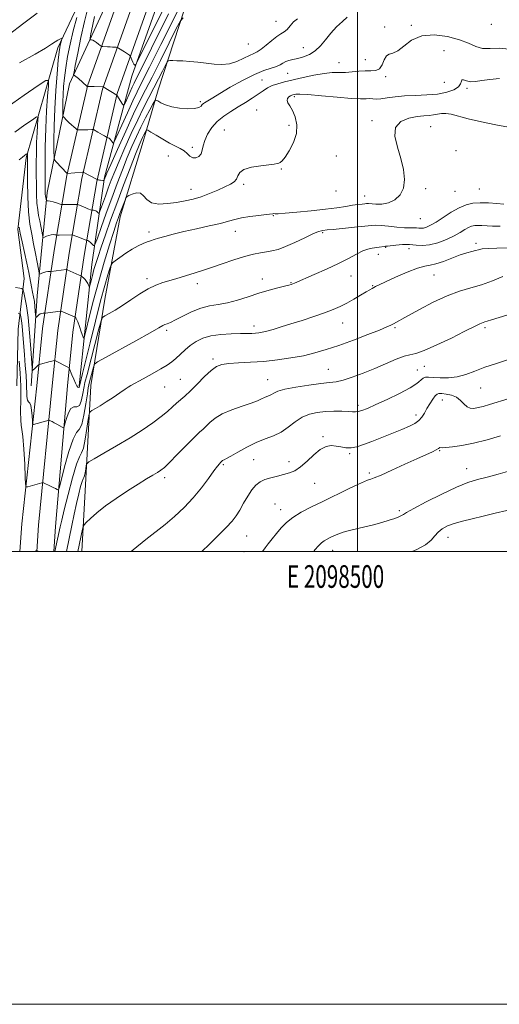
# Model space of a CAD drawing. Extents: x 2097300 to 2100200, y 317300 to 320200.
# Drawn here: x 2098351 to 2098563, y 317300 to 317735 of the extents above; entities that cross this region are included whole.
import ezdxf
from ezdxf.enums import TextEntityAlignment as Align

# ---------------------------------------------------------------- set-up
doc = ezdxf.new("R2010")
doc.units = 0
doc.header["$MEASUREMENT"] = 0
for name, color, linetype, lineweight in [('32000', 7, 'Continuous', 0), ('32001', 7, 'Continuous', 0), ('DTM HARD BREAKLINE', 7, 'Continuous', 0), ('DTM SPOT ELEVATION', 2, 'Continuous', 13), ('INDEX CONTOUR', 41, 'Continuous', 13), ('INTERMEDIATE CONTOUR', 44, 'Continuous', 0)]:
    doc.layers.add(name, color=color, linetype=linetype, lineweight=lineweight)
doc.styles.add('Style-WORKING', font='WORKING.shx')

msp = doc.modelspace()

# ---------------------------------------------------------------- linework, layer by layer
at = {"layer": '32000', "flags": 128}
for points in [[(2097300, 317300), (2100200, 317300), (2100200, 320200), (2097300, 320200), (2097300, 317300)], [(2097500, 317500), (2100000, 317500), (2100000, 320000), (2097500, 320000), (2097500, 317500)], [(2098500, 320000), (2098500, 317500)]]:
    msp.add_lwpolyline(points, dxfattribs=at)
at = {"layer": 'DTM HARD BREAKLINE'}
for points in [[(2098723.22, 318551.15, 1110.29), (2098704.15, 318526.53, 1111.74), (2098689.75, 318495.97, 1113.25), (2098675.92, 318463.63, 1114.83), (2098657.87, 318418.94, 1117.36), (2098638.53, 318361.87, 1121.9), (2098610.89, 318297.79, 1126.07), (2098586.83, 318240.76, 1128.09), (2098565.12, 318180.77, 1130.99), (2098546.39, 318124.87, 1133.14), (2098525.29, 318069, 1134.72), (2098504.21, 318013.71, 1136.61), (2098483.71, 317958.43, 1138.13), (2098456.66, 317894.93, 1140.78), (2098440.96, 317849.63, 1142.74), (2098426.5, 317812.58, 1145.07), (2098415.05, 317781.41, 1148.8), (2098401.78, 317744.94, 1151.45), (2098387.29, 317704.35, 1156.12), (2098378.13, 317664.9, 1160.29), (2098372.56, 317631.91, 1165.21), (2098367.57, 317597.73, 1168.93), (2098365.08, 317573.24, 1170.9)], [(2098728.02, 318546.32, 1110.09), (2098709.94, 318522.98, 1111.54), (2098695.91, 318493.2, 1113.05), (2098682.15, 318461.04, 1114.63), (2098664.2, 318416.59, 1117.16), (2098644.84, 318359.45, 1121.7), (2098617.1, 318295.14, 1125.87), (2098593.12, 318238.3, 1127.89), (2098571.49, 318178.55, 1130.79), (2098552.75, 318122.6, 1132.94), (2098531.6, 318066.61, 1134.52), (2098510.53, 318011.33, 1136.41), (2098489.98, 317955.93, 1137.93), (2098462.96, 317892.5, 1140.58), (2098447.3, 317847.3, 1142.54), (2098432.81, 317810.19, 1144.87), (2098421.39, 317779.09, 1148.6), (2098408.13, 317742.65, 1151.25), (2098393.78, 317702.45, 1155.92), (2098384.75, 317663.57, 1160.09), (2098379.23, 317630.86, 1165.01), (2098374.27, 317596.9, 1168.73), (2098371.86, 317573.22, 1170.64)], [(2098698.36, 318530.08, 1111.54), (2098683.59, 318498.74, 1113.05), (2098669.69, 318466.22, 1114.63), (2098651.54, 318421.29, 1117.16), (2098632.22, 318364.29, 1121.7), (2098604.68, 318300.44, 1125.87), (2098580.54, 318243.22, 1127.89), (2098558.75, 318182.99, 1130.79), (2098540.03, 318127.14, 1132.94), (2098518.98, 318071.39, 1134.52), (2098497.89, 318016.09, 1136.41), (2098477.44, 317960.93, 1137.93), (2098450.36, 317897.36, 1140.58), (2098434.62, 317851.96, 1142.54), (2098420.19, 317814.97, 1144.87), (2098408.71, 317783.73, 1148.6), (2098395.43, 317747.23, 1151.25), (2098380.8, 317706.25, 1155.92), (2098371.51, 317666.23, 1160.09), (2098365.89, 317632.96, 1165.01), (2098360.87, 317598.56, 1168.73), (2098358.29, 317573.27, 1170.75)], [(2098376.95, 317573.2, 1169.78), (2098382.6, 317626.82, 1165.11), (2098388.19, 317665.49, 1159.77), (2098400.28, 317709.98, 1154.43), (2098417.08, 317757.37, 1150.6), (2098429.07, 317790.13, 1146.77), (2098441.63, 317819.36, 1144.01), (2098452.98, 317845.67, 1142.19), (2098472.15, 317894.8, 1139.24), (2098487.72, 317934.56, 1137.92), (2098516.47, 318008.84, 1135.85), (2098537.5, 318070.86, 1134.28)], [(2098535.62, 318056.21, 1136.04), (2098509.23, 317983.09, 1138.05), (2098493.56, 317931.58, 1140.43), (2098479.11, 317885.35, 1143.95), (2098470.7, 317860.19, 1146.08), (2098457.48, 317820.99, 1149.98), (2098440.17, 317784.17, 1154.5), (2098428.2, 317753.76, 1158.14), (2098411.96, 317704.02, 1163.35), (2098405.33, 317681.2, 1166.8), (2098395.09, 317647.84, 1168.43), (2098388.34, 317611.52, 1171.2), (2098382.17, 317573.44, 1174.96)], [(2098349.46, 317573.3, 1175.71), (2098350.11, 317598.33, 1173.27), (2098352.63, 317620.6, 1169.19), (2098349.87, 317642.33, 1168.24), (2098353.64, 317673.98, 1166.24), (2098367.52, 317722.56, 1160.4), (2098381.25, 317751.79, 1157.7), (2098404.52, 317800.3, 1149.54), (2098423.7, 317851.18, 1145.71), (2098438.64, 317886.26, 1141.69)], [(2098355.84, 317573.28, 1170.55), (2098358.44, 317612.93, 1167.18), (2098362.91, 317658.66, 1161.53), (2098372.68, 317706.68, 1156.5), (2098393.57, 317751.69, 1150.73), (2098407.39, 317792.65, 1146.84), (2098423.56, 317834.76, 1143.82), (2098443.34, 317886.81, 1140.43)], [(2098350.748, 317500, 1175.859), (2098351.61, 317512.27, 1175.17), (2098358.29, 317573.27, 1170.75)], [(2098358.271, 317500, 1176.027), (2098359.09, 317511.66, 1175.37), (2098365.08, 317573.24, 1170.9)], [(2098365.793, 317500, 1175.794), (2098366.57, 317511.05, 1175.17), (2098371.86, 317573.22, 1170.64)], [(2098382.16, 317573.18, 1174.98), (2098379.6, 317526.82, 1179.09), (2098378.184, 317500, 1180.688)], [(2098382.17, 317573.44, 1174.96), (2098382.16, 317573.18, 1174.98)]]:
    msp.add_polyline3d(points, dxfattribs=at)
at = {"layer": 'DTM SPOT ELEVATION'}
for p in [(2098463.96, 317734.33, 1161.1), (2098512.05, 317731.8, 1165.8), (2098523.83, 317732.54, 1165.7), (2098559.2, 317732.99, 1164.3), (2098451.82, 317724.29, 1160.9), (2098476.05, 317722.6, 1163.3), (2098538.23, 317721.32, 1167.3), (2098491.86, 317715.96, 1165.2), (2098503.44, 317717.31, 1165.3), (2098469.13, 317711.28, 1164.9), (2098512.57, 317709.89, 1166.2), (2098457.88, 317708.32, 1165.1), (2098538.37, 317707.26, 1166.7), (2098548.45, 317704.69, 1168.3), (2098430.6, 317698.82, 1163.7), (2098472.06, 317700.98, 1168.3), (2098455.5, 317695.17, 1167.1), (2098469.81, 317688.29, 1167.5), (2098506.49, 317690.33, 1169.6), (2098441.15, 317686.22, 1167.3), (2098532.32, 317687.7, 1171.1), (2098427.04, 317678.6, 1165.4), (2098543.59, 317677.1, 1171.9), (2098416.39, 317674.85, 1167.5), (2098490.7, 317674.85, 1169.5), (2098466.39, 317668.97, 1168.1), (2098449.67, 317662.33, 1168.3), (2098426.44, 317660.01, 1167.3), (2098490.6, 317659.3, 1168.3), (2098530.13, 317660.38, 1170.3), (2098543.14, 317659.22, 1170.7), (2098553.85, 317660.19, 1170.9), (2098503.28, 317657.18, 1169.3), (2098462.8, 317648.39, 1170.1), (2098527.78, 317647.07, 1170.9), (2098407.85, 317641.19, 1169.6), (2098446.01, 317641.46, 1170.7), (2098484.72, 317640.97, 1172.2), (2098552.44, 317636.16, 1175.6), (2098512.51, 317634.48, 1174.1), (2098522.75, 317633.79, 1174.7), (2098509.19, 317631.34, 1174.6), (2098406.93, 317620.64, 1171.6), (2098457.96, 317620.51, 1173.4), (2098470.6, 317618.87, 1173.9), (2098497.16, 317621.78, 1174.8), (2098533.87, 317622.19, 1176.9), (2098429.18, 317618.4, 1172.5), (2098506.74, 317617.45, 1175.9), (2098415.63, 317597.83, 1174.3), (2098454.32, 317599.65, 1175.5), (2098493.51, 317600.93, 1176.8), (2098516.58, 317598.87, 1178.2), (2098556.37, 317598.89, 1180.3), (2098436.14, 317585.05, 1177.7), (2098487.09, 317580.51, 1179.1), (2098526.46, 317580.21, 1181.2), (2098529.64, 317581.8, 1180.7), (2098421.78, 317576.18, 1177.1), (2098460.37, 317576.01, 1179.2), (2098414.82, 317572.68, 1176.95), (2098554.5, 317572.23, 1182.9), (2098537.49, 317567.03, 1184.8), (2098500.31, 317564.6, 1181.6), (2098525.91, 317560.42, 1183.5), (2098484.81, 317550.74, 1183.8), (2098536.43, 317544.64, 1186.1), (2098454.15, 317540.61, 1182.9), (2098496.59, 317543.26, 1184.2), (2098440.75, 317538.34, 1182.2), (2098469.79, 317539.68, 1183.4), (2098548.28, 317536.71, 1187.3), (2098414.82, 317532.68, 1180.37), (2098505.3, 317534.79, 1185.7), (2098481.18, 317530.16, 1184.9), (2098463.64, 317521.09, 1185.4), (2098466.1, 317518.53, 1185.4), (2098518.49, 317518.05, 1187.7), (2098451.06, 317506.89, 1184.9), (2098540.01, 317506.3, 1190.7), (2098449.85, 317500.04, 1185.1), (2098489.14, 317500.63, 1188.7)]:
    msp.add_point(p, dxfattribs=at)
at = {"layer": 'INDEX CONTOUR'}
for points in [[(2098422.996, 317735.823, 1160), (2098421.756, 317734.534, 1160), (2098419.931, 317731.045, 1160), (2098416.788, 317724.746, 1160), (2098412.909, 317717.002, 1160), (2098409.208, 317709.676, 1160), (2098406.33, 317704.057, 1160), (2098403.854, 317699.151, 1160), (2098401.09, 317693.391, 1160), (2098397.602, 317685.792, 1160), (2098393.961, 317677.692, 1160), (2098390.988, 317671.01, 1160), (2098389.288, 317667.158, 1160), (2098388.58, 317665.524, 1160), (2098388.366, 317664.986, 1160), (2098387.944, 317663.839, 1160), (2098387.879, 317663.88, 1160), (2098387.751, 317663.922, 1160), (2098387.476, 317663.969, 1160), (2098386.463, 317664.071, 1160), (2098385.935, 317664.137, 1160), (2098385.529, 317664.216, 1160), (2098385.249, 317664.296, 1160), (2098384.947, 317664.413, 1160), (2098378.834, 317667.602, 1160), (2098378.744, 317667.628, 1160), (2098378.429, 317667.615, 1160), (2098371.703, 317667.101, 1160), (2098371.611, 317667.188, 1160), (2098366.825, 317672.263, 1160), (2098366.161, 317673.103, 1160), (2098365.915, 317674.299, 1160), (2098365.875, 317676.877, 1160), (2098365.879, 317681.584, 1160), (2098365.964, 317688.056, 1160), (2098366.214, 317695.653, 1160), (2098366.676, 317703.668, 1160), (2098367.244, 317711.147, 1160), (2098367.772, 317717.07, 1160), (2098368.152, 317720.734, 1160), (2098368.425, 317722.692, 1160), (2098368.666, 317723.814, 1160), (2098368.931, 317724.802, 1160), (2098369.395, 317726.369, 1160), (2098369.49, 317726.729, 1160), (2098369.415, 317726.815, 1160), (2098369.104, 317726.702, 1160), (2098368.505, 317726.439, 1160), (2098367.611, 317725.987, 1160), (2098366.428, 317725.282, 1160), (2098364.824, 317724.213, 1160), (2098362.122, 317722.491, 1160), (2098357.506, 317719.778, 1160), (2098350.586, 317715.96, 1160)], [(2098566.761, 317687.467, 1170), (2098561.25, 317688.521, 1170), (2098554.843, 317689.882, 1170), (2098548.905, 317691.266, 1170), (2098541.39, 317693.233, 1170), (2098539.102, 317693.625, 1170), (2098537.174, 317693.569, 1170), (2098535.402, 317693.25, 1170), (2098533.646, 317692.903, 1170), (2098531.742, 317692.694, 1170), (2098529.439, 317692.507, 1170), (2098526.459, 317692.157, 1170), (2098522.758, 317691.426, 1170), (2098519.205, 317689.967, 1170), (2098516.899, 317687.402, 1170), (2098516.6, 317683.514, 1170), (2098517.698, 317678.733, 1170), (2098519.241, 317673.652, 1170), (2098520.404, 317668.79, 1170), (2098520.853, 317664.387, 1170), (2098520.383, 317660.609, 1170), (2098518.874, 317657.599, 1170), (2098516.564, 317655.406, 1170), (2098513.783, 317654.053, 1170), (2098510.865, 317653.504, 1170), (2098508.177, 317653.487, 1170), (2098504.843, 317653.773, 1170), (2098504.072, 317653.774, 1170), (2098503.278, 317653.701, 1170), (2098502.041, 317653.572, 1170), (2098500.253, 317653.359, 1170), (2098497.883, 317653.024, 1170), (2098494.861, 317652.541, 1170), (2098490.952, 317651.936, 1170), (2098485.882, 317651.251, 1170), (2098479.639, 317650.538, 1170), (2098473.265, 317649.9, 1170), (2098468.066, 317649.452, 1170), (2098464.995, 317649.268, 1170), (2098463.595, 317649.261, 1170), (2098463.055, 317649.306, 1170), (2098462.612, 317649.292, 1170), (2098459.723, 317648.937, 1170), (2098456.438, 317648.554, 1170), (2098452.477, 317648.046, 1170), (2098448.727, 317647.439, 1170), (2098445.774, 317646.748, 1170), (2098442.992, 317645.946, 1170), (2098439.455, 317644.992, 1170), (2098434.538, 317643.868, 1170), (2098428.845, 317642.645, 1170), (2098423.28, 317641.413, 1170), (2098418.59, 317640.259, 1170), (2098414.88, 317639.244, 1170), (2098412.093, 317638.426, 1170), (2098410.114, 317637.826, 1170), (2098408.579, 317637.33, 1170), (2098407.068, 317636.789, 1170), (2098405.233, 317636.063, 1170), (2098403.022, 317635.044, 1170), (2098400.458, 317633.635, 1170), (2098397.637, 317631.824, 1170), (2098394.954, 317629.95, 1170), (2098392.879, 317628.44, 1170), (2098391.718, 317627.527, 1170), (2098391.124, 317626.67, 1170), (2098390.588, 317625.134, 1170), (2098389.685, 317622.246, 1170), (2098388.316, 317617.576, 1170), (2098386.469, 317610.755, 1170), (2098384.201, 317601.797, 1170), (2098381.862, 317592.252, 1170), (2098379.873, 317584.049, 1170), (2098378.552, 317578.646, 1170), (2098377.18, 317573.093, 1170), (2098377.015, 317572.612, 1170), (2098376.812, 317572.472, 1170), (2098376.488, 317572.622, 1170), (2098376.016, 317573.19, 1170), (2098375.379, 317574.347, 1170), (2098374.593, 317576.144, 1170), (2098373.798, 317578.155, 1170), (2098372.8, 317580.77, 1170), (2098372.567, 317581.167, 1170), (2098372.265, 317581.361, 1170), (2098366.2, 317584.426, 1170), (2098364.218, 317583.952, 1170), (2098359.929, 317582.841, 1170), (2098359.438, 317582.703, 1170), (2098359.18, 317582.581, 1170), (2098358.933, 317582.37, 1170), (2098357.492, 317581.015, 1170), (2098356.447, 317579.946, 1170), (2098356.308, 317579.972, 1170), (2098356.188, 317581.063, 1170), (2098355.616, 317589.761, 1170), (2098355.095, 317596.716, 1170), (2098354.454, 317603.435, 1170), (2098353.742, 317608.634, 1170), (2098353.064, 317612.247, 1170), (2098352.539, 317614.511, 1170), (2098352.199, 317615.691, 1170), (2098351.728, 317616.173, 1170), (2098350.723, 317616.368, 1170), (2098348.914, 317616.657, 1170)], [(2098567.904, 317604.975, 1180), (2098562.62, 317603.499, 1180), (2098559.22, 317602.467, 1180), (2098557.362, 317601.831, 1180), (2098556.355, 317601.454, 1180), (2098554.875, 317600.975, 1180), (2098554.057, 317600.657, 1180), (2098552.925, 317600.111, 1180), (2098547.185, 317597.179, 1180), (2098541.545, 317594.361, 1180), (2098535.136, 317591.281, 1180), (2098529.521, 317588.813, 1180), (2098525.805, 317587.557, 1180), (2098523.251, 317586.995, 1180), (2098520.664, 317586.334, 1180), (2098517.105, 317584.967, 1180), (2098507.704, 317580.894, 1180), (2098502.584, 317578.832, 1180), (2098497.751, 317577.065, 1180), (2098493.669, 317575.778, 1180), (2098490.553, 317575.066, 1180), (2098487.621, 317574.678, 1180), (2098483.847, 317574.273, 1180), (2098478.598, 317573.59, 1180), (2098472.828, 317572.693, 1180), (2098467.883, 317571.727, 1180), (2098464.764, 317570.818, 1180), (2098463.07, 317570.024, 1180), (2098462.05, 317569.389, 1180), (2098461.08, 317568.924, 1180), (2098460.03, 317568.53, 1180), (2098458.9, 317568.08, 1180), (2098457.614, 317567.462, 1180), (2098455.799, 317566.633, 1180), (2098453.012, 317565.565, 1180), (2098449.027, 317564.239, 1180), (2098444.494, 317562.672, 1180), (2098440.282, 317560.889, 1180), (2098437.069, 317558.948, 1180), (2098434.77, 317557.05, 1180), (2098433.108, 317555.426, 1180), (2098431.757, 317554.16, 1180), (2098430.187, 317552.722, 1180), (2098427.821, 317550.432, 1180), (2098424.33, 317546.896, 1180), (2098420.398, 317542.863, 1180), (2098416.957, 317539.37, 1180), (2098414.671, 317537.174, 1180), (2098413.123, 317535.919, 1180), (2098411.629, 317534.972, 1180), (2098409.591, 317533.782, 1180), (2098406.772, 317532.119, 1180), (2098403.026, 317529.839, 1180), (2098398.346, 317526.881, 1180), (2098393.297, 317523.534, 1180), (2098388.585, 317520.175, 1180), (2098384.792, 317517.146, 1180), (2098382, 317514.66, 1180), (2098380.165, 317512.894, 1180), (2098379.187, 317511.883, 1180), (2098378.743, 317511.095, 1180), (2098378.451, 317509.852, 1180), (2098376.448, 317500, 1180)], [(2098566.065, 317518.23, 1190), (2098560.84, 317516.913, 1190), (2098555.608, 317515.651, 1190), (2098550.765, 317514.524, 1190), (2098546.464, 317513.483, 1190), (2098542.795, 317512.448, 1190), (2098539.817, 317511.34, 1190), (2098537.472, 317510.093, 1190), (2098535.67, 317508.644, 1190), (2098534.227, 317506.952, 1190), (2098532.578, 317505.062, 1190), (2098530.064, 317503.04, 1190), (2098526.255, 317500.94, 1190), (2098524.269, 317500, 1190)]]:
    msp.add_polyline3d(points, dxfattribs=at)
at = {"layer": 'INTERMEDIATE CONTOUR'}
for points in [[(2098427.57, 317752.959, 1158), (2098413.157, 317724.074, 1158), (2098408.117, 317714.027, 1158), (2098404.78, 317707.431, 1158), (2098402.615, 317703.12, 1158), (2098400.684, 317699.088, 1158), (2098398.304, 317693.894, 1158), (2098395.809, 317688.345, 1158), (2098392.66, 317681.309, 1158), (2098392.185, 317680.48, 1158), (2098391.958, 317680.611, 1158), (2098391.647, 317681.086, 1158), (2098391.228, 317681.665, 1158), (2098390.752, 317682.204, 1158), (2098390.272, 317682.587, 1158), (2098389.844, 317682.826, 1158), (2098389.14, 317683.128, 1158), (2098388.147, 317683.641, 1158), (2098387.283, 317684.103, 1158), (2098386.293, 317684.655, 1158), (2098385.283, 317685.25, 1158), (2098383.296, 317686.465, 1158), (2098383.015, 317686.539, 1158), (2098382.603, 317686.52, 1158), (2098380.896, 317686.398, 1158), (2098379.766, 317686.341, 1158), (2098378.608, 317686.308, 1158), (2098376.775, 317686.29, 1158), (2098376.322, 317686.31, 1158), (2098375.992, 317686.46, 1158), (2098375.504, 317686.87, 1158), (2098374.654, 317687.618, 1158), (2098373.568, 317688.592, 1158), (2098372.45, 317689.627, 1158), (2098371.474, 317690.578, 1158), (2098370.171, 317691.93, 1158), (2098369.886, 317692.29, 1158), (2098369.781, 317692.802, 1158), (2098369.763, 317693.907, 1158), (2098369.765, 317695.925, 1158), (2098369.802, 317698.698, 1158), (2098369.909, 317701.954, 1158), (2098370.126, 317705.487, 1158), (2098370.501, 317709.374, 1158), (2098371.086, 317713.764, 1158), (2098371.923, 317718.755, 1158), (2098373.024, 317724.245, 1158), (2098374.394, 317730.082, 1158), (2098375.984, 317736.011, 1158)], [(2098416.552, 317737.539, 1156), (2098409.051, 317722.417, 1156), (2098406.021, 317716.336, 1156), (2098403.727, 317711.76, 1156), (2098401.307, 317706.963, 1156), (2098400.458, 317705.19, 1156), (2098399.411, 317702.906, 1156), (2098397.425, 317698.471, 1156), (2098396.914, 317697.395, 1156), (2098396.6, 317697.194, 1156), (2098396.215, 317697.697, 1156), (2098393.588, 317701.714, 1156), (2098387.634, 317705.395, 1156), (2098383.616, 317705.475, 1156), (2098380.753, 317705.488, 1156), (2098380.592, 317705.523, 1156), (2098380.465, 317705.62, 1156), (2098376.655, 317708.945, 1156), (2098375.593, 317709.843, 1156), (2098374.951, 317710.347, 1156), (2098374.654, 317710.54, 1156), (2098374.55, 317710.574, 1156), (2098374.538, 317710.734, 1156), (2098374.734, 317711.826, 1156), (2098375.304, 317714.786, 1156), (2098376.359, 317720.181, 1156), (2098377.776, 317727.101, 1156), (2098379.373, 317734.267, 1156), (2098380.977, 317740.614, 1156)], [(2098415.337, 317741.748, 1154), (2098409.763, 317730.683, 1154), (2098403.145, 317717.292, 1154), (2098402.248, 317715.506, 1154), (2098402.029, 317715.15, 1154), (2098401.845, 317714.989, 1154), (2098401.57, 317714.964, 1154), (2098401.202, 317715.311, 1154), (2098400.757, 317716.167, 1154), (2098400.311, 317717.259, 1154), (2098399.747, 317718.762, 1154), (2098399.568, 317719.034, 1154), (2098399.269, 317719.265, 1154), (2098397.979, 317720.154, 1154), (2098397.069, 317720.759, 1154), (2098394.426, 317722.43, 1154), (2098394.015, 317722.675, 1154), (2098393.739, 317722.775, 1154), (2098393.362, 317722.816, 1154), (2098391.778, 317722.93, 1154), (2098390.669, 317722.99, 1154), (2098389.47, 317723.035, 1154), (2098387.485, 317723.085, 1154), (2098386.993, 317723.112, 1154), (2098386.677, 317723.241, 1154), (2098386.265, 317723.58, 1154), (2098385.561, 317724.188, 1154), (2098384.669, 317724.91, 1154), (2098383.767, 317725.54, 1154), (2098383.005, 317725.919, 1154), (2098382.423, 317726.092, 1154), (2098382.028, 317726.15, 1154), (2098381.838, 317726.269, 1154), (2098381.892, 317726.954, 1154), (2098382.236, 317728.791, 1154), (2098382.891, 317732.139, 1154), (2098383.77, 317736.432, 1154)], [(2098358.445, 317737.85, 1158), (2098352.515, 317733.409, 1158), (2098345.557, 317728.221, 1158)], [(2098495.491, 317736.059, 1164), (2098493.362, 317734.258, 1164), (2098490.806, 317731.821, 1164), (2098488.216, 317729.027, 1164), (2098485.883, 317726.153, 1164), (2098483.677, 317723.467, 1164), (2098481.366, 317721.235, 1164), (2098478.796, 317719.648, 1164), (2098476.139, 317718.602, 1164), (2098473.645, 317717.914, 1164), (2098471.516, 317717.414, 1164), (2098469.755, 317716.972, 1164), (2098468.313, 317716.469, 1164), (2098467.098, 317715.82, 1164), (2098465.831, 317715.082, 1164), (2098464.19, 317714.345, 1164), (2098461.877, 317713.619, 1164), (2098458.696, 317712.585, 1164), (2098454.475, 317710.846, 1164), (2098449.239, 317708.187, 1164), (2098443.794, 317705.135, 1164), (2098439.145, 317702.404, 1164), (2098436.044, 317700.539, 1164), (2098432.472, 317698.325, 1164), (2098431.923, 317697.934, 1164), (2098431.448, 317697.472, 1164), (2098430.895, 317696.862, 1164), (2098429.894, 317696.239, 1164), (2098428.018, 317695.79, 1164), (2098425.027, 317695.666, 1164), (2098421.435, 317695.895, 1164), (2098417.941, 317696.469, 1164), (2098415.124, 317697.341, 1164), (2098413.063, 317698.3, 1164), (2098411.716, 317699.094, 1164), (2098410.968, 317699.461, 1164), (2098410.426, 317699.104, 1164), (2098409.624, 317697.72, 1164), (2098408.219, 317695.121, 1164), (2098406.363, 317691.605, 1164), (2098404.327, 317687.587, 1164), (2098402.326, 317683.387, 1164), (2098400.341, 317678.933, 1164), (2098398.293, 317674.059, 1164), (2098396.121, 317668.632, 1164), (2098393.825, 317662.666, 1164), (2098391.418, 317656.213, 1164), (2098388.967, 317649.473, 1164), (2098386.741, 317643.258, 1164), (2098385.062, 317638.527, 1164), (2098384.13, 317635.962, 1164), (2098383.672, 317635.126, 1164), (2098383.294, 317635.304, 1164), (2098381.984, 317636.529, 1164), (2098381.326, 317637.095, 1164), (2098380.872, 317637.418, 1164), (2098380.604, 317637.543, 1164), (2098380.362, 317637.584, 1164), (2098380.124, 317637.664, 1164), (2098376.009, 317639.194, 1164), (2098373.971, 317639.991, 1164), (2098373.671, 317640.008, 1164), (2098368.225, 317639.804, 1164), (2098367.104, 317639.794, 1164), (2098366.953, 317639.821, 1164), (2098366.707, 317639.895, 1164), (2098366.258, 317640.016, 1164), (2098365.584, 317640.096, 1164), (2098364.683, 317640.022, 1164), (2098363.593, 317639.729, 1164), (2098362.501, 317639.324, 1164), (2098361.634, 317638.96, 1164), (2098361.148, 317638.802, 1164), (2098360.914, 317639.06, 1164), (2098360.729, 317639.955, 1164), (2098360.434, 317641.614, 1164), (2098360.034, 317643.79, 1164), (2098359.574, 317646.144, 1164), (2098359.103, 317648.451, 1164), (2098358.675, 317650.937, 1164), (2098358.347, 317653.946, 1164), (2098358.16, 317657.72, 1164), (2098358.079, 317662.098, 1164), (2098358.054, 317666.821, 1164), (2098358.046, 317671.644, 1164), (2098358.077, 317676.387, 1164), (2098358.181, 317680.885, 1164), (2098358.376, 317684.954, 1164), (2098358.608, 317688.337, 1164), (2098358.806, 317690.761, 1164), (2098358.822, 317691.998, 1164), (2098358.193, 317692.015, 1164), (2098356.383, 317690.827, 1164), (2098353.032, 317688.49, 1164), (2098348.502, 317685.235, 1164)], [(2098473.507, 317735.437, 1162), (2098471.7, 317734.116, 1162), (2098470.227, 317732.324, 1162), (2098468.929, 317730.678, 1162), (2098467.642, 317729.605, 1162), (2098466.185, 317728.763, 1162), (2098464.371, 317727.621, 1162), (2098462.109, 317725.828, 1162), (2098459.686, 317723.759, 1162), (2098457.485, 317721.971, 1162), (2098455.749, 317720.851, 1162), (2098454.165, 317720.098, 1162), (2098452.282, 317719.238, 1162), (2098449.765, 317717.955, 1162), (2098446.745, 317716.561, 1162), (2098443.467, 317715.528, 1162), (2098440.128, 317715.195, 1162), (2098436.72, 317715.392, 1162), (2098433.182, 317715.82, 1162), (2098429.516, 317716.227, 1162), (2098425.951, 317716.548, 1162), (2098422.777, 317716.768, 1162), (2098420.231, 317716.881, 1162), (2098418.345, 317716.916, 1162), (2098417.1, 317716.915, 1162), (2098416.407, 317716.836, 1162), (2098415.907, 317716.317, 1162), (2098415.172, 317714.911, 1162), (2098413.876, 317712.318, 1162), (2098412.106, 317708.815, 1162), (2098410.051, 317704.827, 1162), (2098407.859, 317700.652, 1162), (2098405.495, 317696.088, 1162), (2098402.883, 317690.811, 1162), (2098400.016, 317684.685, 1162), (2098397.157, 317678.324, 1162), (2098394.641, 317672.534, 1162), (2098392.705, 317667.895, 1162), (2098391.202, 317664.095, 1162), (2098389.892, 317660.599, 1162), (2098388.6, 317657.046, 1162), (2098386.049, 317649.923, 1162), (2098385.808, 317649.483, 1162), (2098385.609, 317649.576, 1162), (2098385.288, 317649.873, 1162), (2098384.846, 317650.227, 1162), (2098384.328, 317650.537, 1162), (2098383.783, 317650.728, 1162), (2098383.283, 317650.818, 1162), (2098382.68, 317650.871, 1162), (2098382.499, 317650.915, 1162), (2098380.91, 317651.508, 1162), (2098379.935, 317651.89, 1162), (2098376.377, 317653.351, 1162), (2098376.095, 317653.418, 1162), (2098375.778, 317653.416, 1162), (2098374.421, 317653.368, 1162), (2098373.384, 317653.344, 1162), (2098370.056, 317653.317, 1162), (2098369.507, 317653.326, 1162), (2098369.058, 317653.407, 1162), (2098367.058, 317654.018, 1162), (2098365.539, 317654.467, 1162), (2098364.186, 317654.821, 1162), (2098363.318, 317654.971, 1162), (2098362.867, 317654.97, 1162), (2098362.575, 317654.881, 1162), (2098362.53, 317654.931, 1162), (2098362.104, 317657.19, 1162), (2098362.042, 317657.763, 1162), (2098362.006, 317658.637, 1162), (2098361.988, 317660.559, 1162), (2098361.977, 317664.414, 1162), (2098361.975, 317670.74, 1162), (2098362.038, 317678.684, 1162), (2098362.236, 317687.05, 1162), (2098362.605, 317694.752, 1162), (2098363.044, 317701.157, 1162), (2098363.419, 317705.744, 1162), (2098363.448, 317708.086, 1162), (2098362.259, 317708.118, 1162), (2098358.832, 317705.868, 1162), (2098352.654, 317701.587, 1162), (2098345.233, 317696.418, 1162)], [(2098567.097, 317722.048, 1166), (2098562.636, 317722.368, 1166), (2098558.731, 317722.234, 1166), (2098555.341, 317722.33, 1166), (2098552.32, 317723.164, 1166), (2098549.116, 317724.556, 1166), (2098545.072, 317726.151, 1166), (2098539.793, 317727.567, 1166), (2098533.935, 317728.307, 1166), (2098528.418, 317727.845, 1166), (2098523.967, 317725.922, 1166), (2098520.528, 317723.344, 1166), (2098517.856, 317721.18, 1166), (2098515.736, 317720.173, 1166), (2098514.075, 317719.743, 1166), (2098512.809, 317718.978, 1166), (2098511.838, 317717.256, 1166), (2098510.91, 317715.099, 1166), (2098509.735, 317713.32, 1166), (2098508.083, 317712.508, 1166), (2098505.969, 317712.376, 1166), (2098503.468, 317712.418, 1166), (2098500.669, 317712.245, 1166), (2098497.723, 317711.94, 1166), (2098494.794, 317711.702, 1166), (2098488.911, 317711.6, 1166), (2098485.267, 317711.271, 1166), (2098480.805, 317710.483, 1166), (2098475.998, 317709.421, 1166), (2098467.779, 317707.492, 1166), (2098464.813, 317706.728, 1166), (2098462.393, 317705.895, 1166), (2098460.311, 317704.851, 1166), (2098458.302, 317703.565, 1166), (2098456.091, 317702.036, 1166), (2098453.47, 317700.28, 1166), (2098450.503, 317698.378, 1166), (2098447.321, 317696.429, 1166), (2098444.066, 317694.488, 1166), (2098440.914, 317692.427, 1166), (2098438.05, 317690.073, 1166), (2098435.64, 317687.334, 1166), (2098433.77, 317684.432, 1166), (2098432.508, 317681.672, 1166), (2098431.84, 317679.299, 1166), (2098431.432, 317677.344, 1166), (2098430.872, 317675.778, 1166), (2098429.859, 317674.605, 1166), (2098428.543, 317673.945, 1166), (2098427.187, 317673.947, 1166), (2098425.978, 317674.674, 1166), (2098424.792, 317675.845, 1166), (2098423.429, 317677.093, 1166), (2098421.713, 317678.156, 1166), (2098419.574, 317679.196, 1166), (2098416.968, 317680.48, 1166), (2098413.953, 317682.158, 1166), (2098410.998, 317683.926, 1166), (2098408.679, 317685.362, 1166), (2098407.393, 317686.136, 1166), (2098406.842, 317686.28, 1166), (2098406.557, 317685.92, 1166), (2098406.155, 317685.177, 1166), (2098405.625, 317684.173, 1166), (2098405.043, 317683.025, 1166), (2098404.421, 317681.692, 1166), (2098403.498, 317679.493, 1166), (2098401.946, 317675.584, 1166), (2098399.565, 317669.443, 1166), (2098396.658, 317661.834, 1166), (2098393.657, 317653.84, 1166), (2098390.93, 317646.401, 1166), (2098388.601, 317639.889, 1166), (2098386.731, 317634.533, 1166), (2098385.347, 317630.446, 1166), (2098384.334, 317627.279, 1166), (2098383.538, 317624.565, 1166), (2098382.841, 317621.967, 1166), (2098382.26, 317619.656, 1166), (2098381.612, 317617.013, 1166), (2098381.487, 317616.792, 1166), (2098381.361, 317617.078, 1166), (2098381.141, 317617.694, 1166), (2098380.787, 317618.502, 1166), (2098380.274, 317619.38, 1166), (2098379.605, 317620.211, 1166), (2098378.911, 317620.917, 1166), (2098378.35, 317621.429, 1166), (2098378.01, 317621.72, 1166), (2098377.681, 317621.918, 1166), (2098377.082, 317622.194, 1166), (2098371.741, 317624.552, 1166), (2098371.54, 317624.618, 1166), (2098371.253, 317624.619, 1166), (2098366.885, 317624.118, 1166), (2098364.628, 317623.818, 1166), (2098364.463, 317623.808, 1166), (2098363.758, 317623.803, 1166), (2098363.114, 317623.749, 1166), (2098362.315, 317623.596, 1166), (2098361.419, 317623.316, 1166), (2098360.56, 317622.986, 1166), (2098359.893, 317622.704, 1166), (2098359.512, 317622.633, 1166), (2098359.271, 317623.179, 1166), (2098358.963, 317624.809, 1166), (2098358.43, 317627.811, 1166), (2098357.706, 317631.75, 1166), (2098356.874, 317636.01, 1166), (2098356.02, 317640.184, 1166), (2098355.245, 317644.684, 1166), (2098354.653, 317650.129, 1166), (2098354.314, 317656.803, 1166), (2098354.171, 317663.637, 1166), (2098354.13, 317669.227, 1166), (2098354.116, 317674.09, 1166), (2098354.127, 317674.72, 1166), (2098354.195, 317675.911, 1166), (2098354.128, 317675.912, 1166), (2098353.934, 317675.785, 1166), (2098353.552, 317675.515, 1166), (2098352.907, 317675.029, 1166), (2098351.92, 317674.238, 1166), (2098350.488, 317673.015, 1166)], [(2098562.833, 317709.029, 1168), (2098558.603, 317708.631, 1168), (2098555.077, 317708.11, 1168), (2098552.235, 317707.702, 1168), (2098549.972, 317707.618, 1168), (2098548.209, 317707.961, 1168), (2098546.951, 317708.389, 1168), (2098546.225, 317708.45, 1168), (2098545.956, 317707.818, 1168), (2098545.648, 317706.669, 1168), (2098544.701, 317705.308, 1168), (2098542.642, 317704.006, 1168), (2098539.505, 317702.911, 1168), (2098535.453, 317702.139, 1168), (2098530.701, 317701.747, 1168), (2098525.679, 317701.556, 1168), (2098520.872, 317701.328, 1168), (2098516.684, 317700.901, 1168), (2098513.201, 317700.404, 1168), (2098510.431, 317700.041, 1168), (2098508.338, 317699.953, 1168), (2098505.324, 317700.11, 1168), (2098503.809, 317700.074, 1168), (2098501.428, 317700.053, 1168), (2098497.335, 317700.233, 1168), (2098491.124, 317700.729, 1168), (2098484.134, 317701.361, 1168), (2098478.146, 317701.876, 1168), (2098474.494, 317702.087, 1168), (2098472.735, 317702.064, 1168), (2098471.985, 317701.942, 1168), (2098471.488, 317701.819, 1168), (2098471.008, 317701.649, 1168), (2098470.441, 317701.348, 1168), (2098469.746, 317700.853, 1168), (2098469.148, 317700.172, 1168), (2098468.938, 317699.333, 1168), (2098469.324, 317698.319, 1168), (2098470.181, 317696.922, 1168), (2098471.303, 317694.89, 1168), (2098472.441, 317692.054, 1168), (2098473.177, 317688.573, 1168), (2098473.051, 317684.689, 1168), (2098471.794, 317680.687, 1168), (2098469.894, 317677.027, 1168), (2098468.029, 317674.213, 1168), (2098466.721, 317672.59, 1168), (2098465.873, 317671.872, 1168), (2098465.233, 317671.613, 1168), (2098464.505, 317671.435, 1168), (2098463.227, 317671.224, 1168), (2098460.893, 317670.932, 1168), (2098457.268, 317670.502, 1168), (2098453.208, 317669.843, 1168), (2098449.837, 317668.855, 1168), (2098447.962, 317667.498, 1168), (2098447.119, 317665.971, 1168), (2098446.522, 317664.531, 1168), (2098445.5, 317663.354, 1168), (2098443.838, 317662.295, 1168), (2098441.434, 317661.123, 1168), (2098438.264, 317659.69, 1168), (2098434.625, 317658.161, 1168), (2098430.893, 317656.78, 1168), (2098427.341, 317655.73, 1168), (2098423.826, 317654.945, 1168), (2098420.103, 317654.298, 1168), (2098416.066, 317653.743, 1168), (2098412.159, 317653.553, 1168), (2098408.967, 317654.082, 1168), (2098406.871, 317655.496, 1168), (2098405.454, 317657.199, 1168), (2098404.094, 317658.404, 1168), (2098402.35, 317658.552, 1168), (2098400.495, 317657.981, 1168), (2098398.983, 317657.255, 1168), (2098398.125, 317656.774, 1168), (2098397.685, 317656.272, 1168), (2098397.284, 317655.32, 1168), (2098395.042, 317649.437, 1168), (2098394.367, 317647.595, 1168), (2098393.569, 317645.259, 1168), (2098392.327, 317641.458, 1168), (2098390.429, 317635.512, 1168), (2098388.093, 317627.925, 1168), (2098385.645, 317619.499, 1168), (2098383.384, 317611.061, 1168), (2098381.496, 317603.556, 1168), (2098380.14, 317597.958, 1168), (2098379.391, 317594.975, 1168), (2098378.986, 317594.257, 1168), (2098378.578, 317595.187, 1168), (2098377.912, 317597.142, 1168), (2098377.102, 317599.464, 1168), (2098376.358, 317601.489, 1168), (2098375.84, 317602.712, 1168), (2098375.529, 317603.269, 1168), (2098375.361, 317603.459, 1168), (2098375.27, 317603.537, 1168), (2098375.182, 317603.59, 1168), (2098374.164, 317604.04, 1168), (2098369.059, 317606.169, 1168), (2098368.768, 317606.253, 1168), (2098368.543, 317606.244, 1168), (2098367.529, 317606.12, 1168), (2098362.104, 317605.349, 1168), (2098361.783, 317605.316, 1168), (2098361.041, 317605.304, 1168), (2098360.433, 317605.22, 1168), (2098359.761, 317604.984, 1168), (2098359.108, 317604.557, 1168), (2098358.543, 317604.052, 1168), (2098358.127, 317603.623, 1168), (2098357.899, 317603.431, 1168), (2098357.795, 317603.674, 1168), (2098357.726, 317604.563, 1168), (2098357.616, 317606.206, 1168), (2098357.441, 317608.323, 1168), (2098357.192, 317610.533, 1168), (2098356.861, 317612.568, 1168), (2098356.452, 317614.609, 1168), (2098355.971, 317616.952, 1168), (2098354.736, 317623.355, 1168), (2098353.886, 317627.504, 1168), (2098352.853, 317632.192, 1168), (2098351.812, 317636.832, 1168), (2098350.983, 317640.716, 1168), (2098350.523, 317643.314, 1168)], [(2098564.722, 317653.501, 1172), (2098561.584, 317653.765, 1172), (2098557.945, 317654.017, 1172), (2098554.323, 317654.111, 1172), (2098551.095, 317653.899, 1172), (2098548.07, 317653.221, 1172), (2098544.917, 317651.915, 1172), (2098541.43, 317649.929, 1172), (2098537.91, 317647.659, 1172), (2098534.785, 317645.613, 1172), (2098532.378, 317644.189, 1172), (2098530.597, 317643.353, 1172), (2098529.244, 317642.963, 1172), (2098528.134, 317642.875, 1172), (2098527.134, 317642.944, 1172), (2098526.121, 317643.026, 1172), (2098523.281, 317643.002, 1172), (2098520.82, 317643.101, 1172), (2098517.411, 317643.392, 1172), (2098513.681, 317643.766, 1172), (2098510.452, 317644.067, 1172), (2098508.22, 317644.168, 1172), (2098506.197, 317644.059, 1172), (2098498.752, 317643.309, 1172), (2098489.219, 317642.38, 1172), (2098486.619, 317642.115, 1172), (2098484.786, 317641.901, 1172), (2098484.072, 317641.781, 1172), (2098482.751, 317641.368, 1172), (2098480.375, 317640.374, 1172), (2098476.71, 317638.65, 1172), (2098472.384, 317636.598, 1172), (2098468.241, 317634.756, 1172), (2098464.918, 317633.535, 1172), (2098462.222, 317632.826, 1172), (2098459.753, 317632.392, 1172), (2098457.127, 317631.998, 1172), (2098454.027, 317631.42, 1172), (2098450.154, 317630.439, 1172), (2098445.376, 317628.932, 1172), (2098440.237, 317627.162, 1172), (2098435.448, 317625.487, 1172), (2098431.541, 317624.181, 1172), (2098428.329, 317623.17, 1172), (2098419.715, 317620.553, 1172), (2098413.93, 317618.822, 1172), (2098410.877, 317617.717, 1172), (2098407.513, 317616.112, 1172), (2098403.759, 317613.858, 1172), (2098399.856, 317611.268, 1172), (2098396.129, 317608.771, 1172), (2098392.87, 317606.725, 1172), (2098390.253, 317605.196, 1172), (2098388.42, 317604.179, 1172), (2098387.391, 317603.458, 1172), (2098386.692, 317601.959, 1172), (2098385.721, 317598.399, 1172), (2098380.492, 317578.303, 1172), (2098379.56, 317574.68, 1172), (2098379.149, 317572.874, 1172), (2098378.548, 317569.058, 1172), (2098377.961, 317566.481, 1172), (2098377.101, 317564.584, 1172), (2098375.958, 317563.977, 1172), (2098374.661, 317563.907, 1172), (2098373.379, 317563.284, 1172), (2098372.26, 317561.358, 1172), (2098371.367, 317558.749, 1172), (2098370.744, 317556.421, 1172), (2098370.382, 317555.125, 1172), (2098370.052, 317554.756, 1172), (2098369.471, 317554.999, 1172), (2098367.183, 317556.259, 1172), (2098365.956, 317556.92, 1172), (2098365.002, 317557.414, 1172), (2098363.916, 317557.942, 1172), (2098363.666, 317558.034, 1172), (2098363.366, 317558.007, 1172), (2098362.756, 317557.839, 1172), (2098356.752, 317556.116, 1172), (2098356.502, 317556.112, 1172), (2098356.392, 317556.535, 1172), (2098356.326, 317557.749, 1172), (2098356.218, 317559.921, 1172), (2098356.011, 317562.446, 1172), (2098355.655, 317564.523, 1172), (2098355.135, 317565.607, 1172), (2098354.578, 317566.178, 1172), (2098354.145, 317566.97, 1172), (2098353.944, 317568.578, 1172), (2098353.782, 317574.218, 1172), (2098353.55, 317578.02, 1172), (2098353.212, 317582.288, 1172), (2098352.839, 317586.866, 1172), (2098352.161, 317595.934, 1172), (2098351.845, 317599.566, 1172), (2098351.535, 317602.111, 1172), (2098351.259, 317603.707, 1172), (2098351.053, 317604.614, 1172), (2098350.835, 317605.084, 1172), (2098350.047, 317605.353, 1172)], [(2098563.091, 317643.747, 1174), (2098559.709, 317643.834, 1174), (2098554.954, 317644.095, 1174), (2098553.277, 317644.138, 1174), (2098551.842, 317644.044, 1174), (2098550.498, 317643.743, 1174), (2098549.096, 317643.162, 1174), (2098547.478, 317642.25, 1174), (2098545.437, 317641.035, 1174), (2098542.752, 317639.567, 1174), (2098539.325, 317637.944, 1174), (2098535.541, 317636.469, 1174), (2098531.905, 317635.495, 1174), (2098528.778, 317635.247, 1174), (2098525.96, 317635.443, 1174), (2098523.103, 317635.672, 1174), (2098520.005, 317635.624, 1174), (2098517.024, 317635.378, 1174), (2098513.24, 317634.966, 1174), (2098512.448, 317634.897, 1174), (2098511.796, 317634.825, 1174), (2098509.686, 317634.498, 1174), (2098506.597, 317634.067, 1174), (2098504.667, 317633.647, 1174), (2098502.357, 317632.823, 1174), (2098499.552, 317631.438, 1174), (2098496.057, 317629.551, 1174), (2098491.659, 317627.28, 1174), (2098486.351, 317624.781, 1174), (2098480.953, 317622.382, 1174), (2098472.237, 317618.63, 1174), (2098471.449, 317618.311, 1174), (2098470.738, 317618.059, 1174), (2098469.651, 317617.74, 1174), (2098467.773, 317617.246, 1174), (2098464.81, 317616.489, 1174), (2098460.95, 317615.455, 1174), (2098456.502, 317614.149, 1174), (2098451.768, 317612.622, 1174), (2098447.019, 317611.113, 1174), (2098442.518, 317609.905, 1174), (2098438.44, 317609.159, 1174), (2098434.602, 317608.535, 1174), (2098430.732, 317607.567, 1174), (2098426.682, 317605.954, 1174), (2098422.802, 317604.048, 1174), (2098419.567, 317602.363, 1174), (2098417.32, 317601.286, 1174), (2098415.877, 317600.688, 1174), (2098414.922, 317600.312, 1174), (2098414.012, 317599.854, 1174), (2098412.195, 317598.826, 1174), (2098408.394, 317596.691, 1174), (2098402.06, 317593.193, 1174), (2098388.619, 317585.828, 1174), (2098385.174, 317583.892, 1174), (2098383.8, 317582.779, 1174), (2098383.322, 317581.535, 1174), (2098381.622, 317574.988, 1174), (2098381.3, 317573.668, 1174), (2098381.054, 317572.286, 1174), (2098380.678, 317569.718, 1174), (2098380.02, 317565.3, 1174), (2098379.132, 317560.216, 1174), (2098378.12, 317556.11, 1174), (2098377.047, 317554.02, 1174), (2098375.821, 317552.557, 1174), (2098374.306, 317549.727, 1174), (2098372.46, 317544.226, 1174), (2098370.592, 317537.507, 1174), (2098368.271, 317528.479, 1174), (2098367.892, 317527.326, 1174), (2098367.641, 317527.271, 1174), (2098367.236, 317527.492, 1174), (2098366.571, 317527.841, 1174), (2098365.585, 317528.334, 1174), (2098364.278, 317528.962, 1174), (2098361.172, 317530.409, 1174), (2098360.856, 317530.489, 1174), (2098360.58, 317530.433, 1174), (2098354.291, 317528.669, 1174), (2098353.641, 317528.658, 1174), (2098353.354, 317529.759, 1174), (2098353.184, 317532.914, 1174), (2098352.931, 317538.574, 1174), (2098352.581, 317545.212, 1174), (2098352.17, 317550.811, 1174), (2098351.739, 317553.974, 1174), (2098351.371, 317555.801, 1174), (2098351.157, 317558.016, 1174), (2098351.145, 317561.93, 1174), (2098351.205, 317567.219, 1174), (2098351.167, 317573.144, 1174), (2098350.911, 317578.99, 1174), (2098350.535, 317584.12, 1174)], [(2098566.622, 317634.158, 1176), (2098561.691, 317634.022, 1176), (2098557.754, 317633.925, 1176), (2098555.193, 317633.705, 1176), (2098553.561, 317633.377, 1176), (2098552.201, 317632.998, 1176), (2098550.541, 317632.586, 1176), (2098548.34, 317632, 1176), (2098545.439, 317631.059, 1176), (2098541.818, 317629.687, 1176), (2098537.999, 317628.215, 1176), (2098534.646, 317627.081, 1176), (2098532.145, 317626.541, 1176), (2098529.794, 317626.145, 1176), (2098526.616, 317625.265, 1176), (2098522.005, 317623.484, 1176), (2098516.844, 317621.248, 1176), (2098512.383, 317619.212, 1176), (2098509.562, 317617.88, 1176), (2098508.057, 317617.13, 1176), (2098506.502, 317616.279, 1176), (2098505.49, 317615.696, 1176), (2098503.87, 317614.728, 1176), (2098501.437, 317613.255, 1176), (2098498.476, 317611.498, 1176), (2098495.39, 317609.762, 1176), (2098492.439, 317608.271, 1176), (2098489.304, 317606.912, 1176), (2098485.521, 317605.488, 1176), (2098480.808, 317603.867, 1176), (2098475.623, 317602.168, 1176), (2098470.606, 317600.573, 1176), (2098466.287, 317599.236, 1176), (2098462.759, 317598.187, 1176), (2098460.003, 317597.427, 1176), (2098457.954, 317596.945, 1176), (2098456.364, 317596.671, 1176), (2098454.935, 317596.524, 1176), (2098453.358, 317596.433, 1176), (2098451.269, 317596.363, 1176), (2098448.292, 317596.289, 1176), (2098444.237, 317596.167, 1176), (2098439.648, 317595.873, 1176), (2098435.255, 317595.264, 1176), (2098431.626, 317594.231, 1176), (2098428.668, 317592.808, 1176), (2098426.128, 317591.066, 1176), (2098423.797, 317589.101, 1176), (2098419.742, 317585.313, 1176), (2098417.986, 317583.84, 1176), (2098415.968, 317582.436, 1176), (2098413.173, 317580.752, 1176), (2098409.341, 317578.585, 1176), (2098405.23, 317576.314, 1176), (2098399.89, 317573.379, 1176), (2098398.7, 317572.655, 1176), (2098397.309, 317571.707, 1176), (2098394.996, 317570.115, 1176), (2098392.045, 317568.115, 1176), (2098388.993, 317566.11, 1176), (2098386.304, 317564.435, 1176), (2098384.157, 317563.167, 1176), (2098382.661, 317562.315, 1176), (2098381.844, 317561.744, 1176), (2098381.428, 317560.737, 1176), (2098381.057, 317558.431, 1176), (2098380.457, 317554.356, 1176), (2098379.68, 317549.619, 1176), (2098378.863, 317545.719, 1176), (2098378.078, 317543.586, 1176), (2098377.154, 317541.863, 1176), (2098375.855, 317538.625, 1176), (2098374.058, 317532.609, 1176), (2098372.093, 317525.202, 1176), (2098370.4, 317518.455, 1176), (2098369.303, 317513.9, 1176), (2098368.645, 317510.989, 1176), (2098366.318, 317500, 1176)], [(2098564.275, 317621.546, 1178), (2098559.696, 317619.685, 1178), (2098554.835, 317617.901, 1178), (2098550.076, 317616.472, 1178), (2098545.171, 317615.026, 1178), (2098539.714, 317613.032, 1178), (2098533.535, 317610.17, 1178), (2098527.398, 317606.967, 1178), (2098522.306, 317604.161, 1178), (2098515.904, 317600.594, 1178), (2098514.836, 317600.031, 1178), (2098513.083, 317599.235, 1178), (2098509.837, 317597.903, 1178), (2098504.617, 317595.859, 1178), (2098498.237, 317593.438, 1178), (2098491.834, 317591.104, 1178), (2098486.261, 317589.223, 1178), (2098481.224, 317587.756, 1178), (2098476.146, 317586.564, 1178), (2098470.586, 317585.539, 1178), (2098464.658, 317584.689, 1178), (2098458.616, 317584.051, 1178), (2098452.742, 317583.638, 1178), (2098447.437, 317583.358, 1178), (2098443.133, 317583.097, 1178), (2098440.067, 317582.695, 1178), (2098437.705, 317581.816, 1178), (2098435.317, 317580.081, 1178), (2098432.377, 317577.296, 1178), (2098429.165, 317574.01, 1178), (2098426.161, 317570.96, 1178), (2098423.726, 317568.693, 1178), (2098419.995, 317565.525, 1178), (2098418.218, 317563.895, 1178), (2098416.095, 317561.971, 1178), (2098413.291, 317559.65, 1178), (2098409.544, 317556.864, 1178), (2098404.902, 317553.692, 1178), (2098399.489, 317550.244, 1178), (2098393.57, 317546.695, 1178), (2098387.966, 317543.459, 1178), (2098383.642, 317541.01, 1178), (2098381.269, 317539.634, 1178), (2098380.355, 317538.846, 1178), (2098380.114, 317537.971, 1178), (2098379.902, 317536.533, 1178), (2098379.628, 317534.862, 1178), (2098379.34, 317533.487, 1178), (2098379.063, 317532.734, 1178), (2098378.737, 317532.127, 1178), (2098378.279, 317530.984, 1178), (2098377.626, 317528.768, 1178), (2098376.799, 317525.494, 1178), (2098375.839, 317521.321, 1178), (2098374.8, 317516.493, 1178), (2098373.785, 317511.602, 1178), (2098371.39, 317500, 1178)], [(2098566.724, 317584.804, 1182), (2098561.428, 317583.179, 1182), (2098556.335, 317581.444, 1182), (2098551.885, 317579.722, 1182), (2098547.911, 317578.226, 1182), (2098544.099, 317577.193, 1182), (2098540.25, 317576.774, 1182), (2098536.631, 317576.792, 1182), (2098533.626, 317576.982, 1182), (2098531.504, 317577.106, 1182), (2098530.068, 317577.018, 1182), (2098529.007, 317576.595, 1182), (2098526.268, 317574.34, 1182), (2098523.281, 317572.385, 1182), (2098518.617, 317569.89, 1182), (2098513.167, 317567.243, 1182), (2098508.134, 317564.921, 1182), (2098504.457, 317563.294, 1182), (2098501.999, 317562.319, 1182), (2098500.357, 317561.845, 1182), (2098499.114, 317561.723, 1182), (2098497.791, 317561.811, 1182), (2098495.898, 317561.963, 1182), (2098493.092, 317562.056, 1182), (2098489.628, 317562.039, 1182), (2098485.912, 317561.879, 1182), (2098482.283, 317561.514, 1182), (2098478.825, 317560.761, 1182), (2098475.553, 317559.407, 1182), (2098472.457, 317557.359, 1182), (2098469.409, 317555, 1182), (2098466.252, 317552.835, 1182), (2098462.853, 317551.207, 1182), (2098459.181, 317549.829, 1182), (2098455.227, 317548.254, 1182), (2098451.073, 317546.194, 1182), (2098447.174, 317543.997, 1182), (2098444.073, 317542.174, 1182), (2098442.157, 317541.097, 1182), (2098441.172, 317540.602, 1182), (2098440.707, 317540.39, 1182), (2098440.415, 317540.213, 1182), (2098440.206, 317540.041, 1182), (2098439.495, 317539.356, 1182), (2098439.017, 317538.843, 1182), (2098438.116, 317537.741, 1182), (2098436.548, 317535.656, 1182), (2098434.14, 317532.349, 1182), (2098431.014, 317528.204, 1182), (2098427.363, 317523.759, 1182), (2098423.376, 317519.48, 1182), (2098419.225, 317515.537, 1182), (2098415.077, 317512.026, 1182), (2098406.435, 317505.412, 1182), (2098400.857, 317500.75, 1182), (2098400.038, 317500, 1182)], [(2098567.037, 317567.581, 1184), (2098558.439, 317564.98, 1184), (2098555.608, 317564.17, 1184), (2098553.398, 317563.61, 1184), (2098551.533, 317563.269, 1184), (2098549.908, 317563.306, 1184), (2098548.458, 317563.926, 1184), (2098547.095, 317565.218, 1184), (2098545.621, 317566.82, 1184), (2098543.809, 317568.256, 1184), (2098541.552, 317569.161, 1184), (2098539.209, 317569.614, 1184), (2098537.254, 317569.804, 1184), (2098536.013, 317569.852, 1184), (2098535.208, 317569.591, 1184), (2098534.413, 317568.785, 1184), (2098533.309, 317567.288, 1184), (2098532.01, 317565.321, 1184), (2098530.738, 317563.199, 1184), (2098529.638, 317561.191, 1184), (2098528.546, 317559.391, 1184), (2098527.22, 317557.85, 1184), (2098525.427, 317556.57, 1184), (2098522.964, 317555.362, 1184), (2098519.634, 317553.988, 1184), (2098506.328, 317548.691, 1184), (2098502.685, 317547.265, 1184), (2098499.718, 317546.273, 1184), (2098497.195, 317545.795, 1184), (2098494.91, 317545.853, 1184), (2098492.752, 317546.23, 1184), (2098490.638, 317546.65, 1184), (2098488.478, 317546.827, 1184), (2098486.17, 317546.436, 1184), (2098483.608, 317545.144, 1184), (2098480.742, 317542.798, 1184), (2098477.762, 317539.974, 1184), (2098474.913, 317537.432, 1184), (2098472.361, 317535.742, 1184), (2098469.941, 317534.735, 1184), (2098467.409, 317534.051, 1184), (2098464.61, 317533.386, 1184), (2098461.755, 317532.649, 1184), (2098459.146, 317531.804, 1184), (2098456.994, 317530.78, 1184), (2098455.158, 317529.368, 1184), (2098453.409, 317527.324, 1184), (2098451.574, 317524.53, 1184), (2098449.727, 317521.371, 1184), (2098447.996, 317518.357, 1184), (2098446.412, 317515.827, 1184), (2098444.589, 317513.425, 1184), (2098442.039, 317510.623, 1184), (2098438.501, 317507.098, 1184), (2098434.62, 317503.35, 1184), (2098431.185, 317500, 1184)], [(2098563.326, 317551.094, 1186), (2098557.339, 317549.428, 1186), (2098551.396, 317547.936, 1186), (2098546.2, 317546.87, 1186), (2098542.041, 317546.223, 1186), (2098539.101, 317545.929, 1186), (2098537.458, 317545.903, 1186), (2098536.511, 317546.033, 1186), (2098536.307, 317545.881, 1186), (2098535.847, 317545.51, 1186), (2098534.877, 317544.921, 1186), (2098533.139, 317544.085, 1186), (2098526.316, 317541.039, 1186), (2098520.951, 317538.598, 1186), (2098515.258, 317535.994, 1186), (2098510.46, 317533.824, 1186), (2098507.468, 317532.528, 1186), (2098505.925, 317531.933, 1186), (2098504.493, 317531.516, 1186), (2098503.196, 317530.999, 1186), (2098500.537, 317529.793, 1186), (2098496.061, 317527.673, 1186), (2098484.652, 317522.183, 1186), (2098479.476, 317519.663, 1186), (2098475.085, 317517.365, 1186), (2098471.483, 317515.127, 1186), (2098468.634, 317512.823, 1186), (2098466.323, 317510.455, 1186), (2098464.29, 317508.056, 1186), (2098462.349, 317505.685, 1186), (2098460.6, 317503.498, 1186), (2098459.216, 317501.674, 1186), (2098458.036, 317500, 1186)], [(2098567.409, 317535.746, 1188), (2098562.228, 317534.28, 1188), (2098557.302, 317532.957, 1188), (2098553.079, 317531.857, 1188), (2098548.892, 317530.559, 1188), (2098543.797, 317528.518, 1188), (2098537.266, 317525.431, 1188), (2098530.448, 317521.96, 1188), (2098524.907, 317519.009, 1188), (2098521.762, 317517.243, 1188), (2098520.334, 317516.378, 1188), (2098519.498, 317515.893, 1188), (2098518.303, 317515.354, 1188), (2098516.493, 317514.672, 1188), (2098513.987, 317513.845, 1188), (2098510.772, 317512.886, 1188), (2098507.114, 317511.876, 1188), (2098503.348, 317510.911, 1188), (2098496.529, 317509.287, 1188), (2098493.72, 317508.529, 1188), (2098491.416, 317507.741, 1188), (2098489.539, 317506.955, 1188), (2098487.976, 317506.218, 1188), (2098486.619, 317505.546, 1188), (2098485.375, 317504.823, 1188), (2098484.153, 317503.898, 1188), (2098482.844, 317502.607, 1188), (2098481.258, 317500.735, 1188), (2098480.689, 317500, 1188)], [(2098359.144, 317500, 1176), (2098358.66, 317500.275, 1176), (2098358.337, 317500.449, 1176), (2098358.264, 317500.464, 1176), (2098357.06, 317500, 1176)]]:
    msp.add_polyline3d(points, dxfattribs=at)

# ---------------------------------------------------------------- texts
at = {"layer": '32001', "style": 'Style-WORKING', "width": 0.67}
msp.add_text('E 2098500', height=10, dxfattribs=at).set_placement((2098490.369, 317494), align=Align.TOP_CENTER)

doc.saveas('drawing.dxf')
